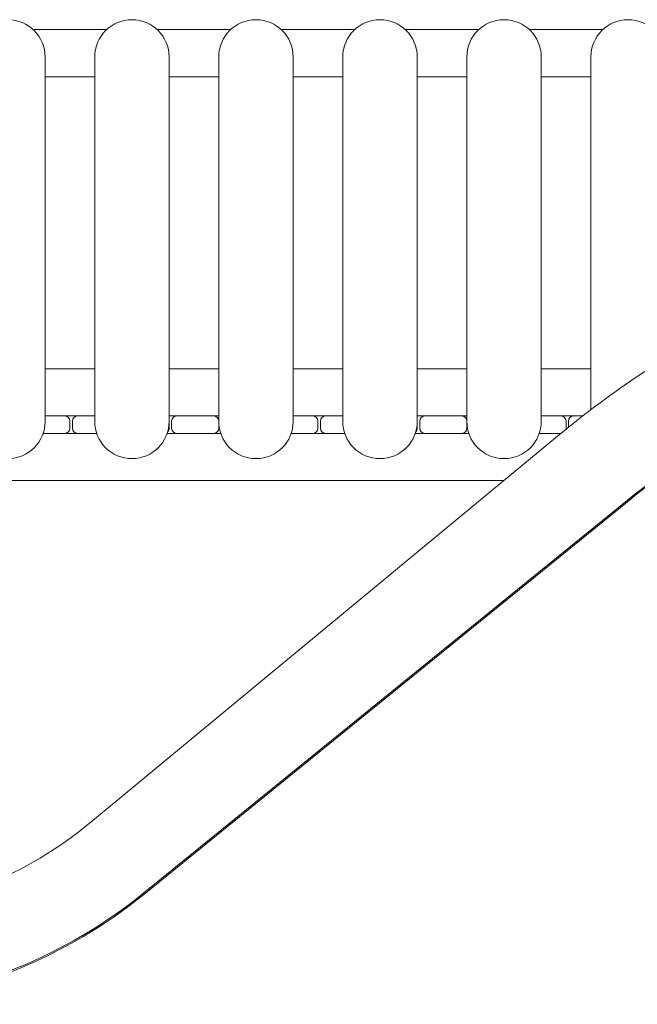
# Model space of a CAD drawing. Extents: x 2158 to 2398, y 1452 to 1680.
# Drawn here: x 2331 to 2343, y 1629 to 1649 of the extents above; entities that cross this region are included whole.
import ezdxf

# ---------------------------------------------------------------- set-up
doc = ezdxf.new("R2010")
doc.units = 0
doc.header["$LTSCALE"] = 25
doc.layers.get('0').update_dxf_attribs({"linetype": 'CONTINUOUS'})

msp = doc.modelspace()

# ---------------------------------------------------------------- linework, layer by layer
at = {"color": 7, "linetype": 'Continuous', "lineweight": 15}
for p, q in [((2332.31052, 1648.83352), (2330.83033, 1648.83352)), ((2334.81052, 1648.83352), (2333.33033, 1648.83352)), ((2337.31052, 1648.83352), (2335.83033, 1648.83352)), ((2339.81052, 1648.83352), (2338.33033, 1648.83352)), ((2342.31052, 1648.83352), (2340.83033, 1648.83352)), ((2331.07042, 1648.28352), (2331.07042, 1640.93352)), ((2332.07042, 1640.93352), (2332.07042, 1648.28352)), ((2333.57042, 1648.28352), (2333.57042, 1640.93352)), ((2334.57042, 1640.93352), (2334.57042, 1648.28352)), ((2336.07042, 1648.28352), (2336.07042, 1640.93352)), ((2337.07042, 1640.93352), (2337.07042, 1648.28352)), ((2338.57042, 1648.28352), (2338.57042, 1640.93352)), ((2339.57042, 1640.93352), (2339.57042, 1648.28352)), ((2341.07042, 1648.28352), (2341.07042, 1640.93352)), ((2342.07042, 1641.16954), (2342.07042, 1648.28352)), ((2332.07042, 1647.88352), (2331.07042, 1647.88352)), ((2334.57042, 1647.88352), (2333.57042, 1647.88352)), ((2337.07042, 1647.88352), (2336.07042, 1647.88352)), ((2339.57042, 1647.88352), (2338.57042, 1647.88352)), ((2342.07042, 1647.88352), (2341.07042, 1647.88352)), ((2332.07042, 1641.99352), (2331.07042, 1641.99352)), ((2334.57042, 1641.99352), (2333.57042, 1641.99352)), ((2337.07042, 1641.99352), (2336.07042, 1641.99352)), ((2339.57042, 1641.99352), (2338.57042, 1641.99352)), ((2342.07042, 1641.99352), (2341.07042, 1641.99352)), ((2331.07042, 1641.04352), (2331.47042, 1641.04352)), ((2332.07042, 1641.04352), (2331.07042, 1641.04352)), ((2331.57042, 1640.94352), (2331.57042, 1640.79352)), ((2331.62042, 1640.79352), (2331.62042, 1640.94352)), ((2331.72042, 1641.04352), (2332.07042, 1641.04352)), ((2334.57042, 1641.04352), (2333.57042, 1641.04352)), ((2333.57042, 1640.93352), (2333.57042, 1640.79352)), ((2333.62042, 1640.79352), (2333.62042, 1640.94352)), ((2333.72042, 1641.04352), (2334.47042, 1641.04352)), ((2334.57042, 1640.93352), (2334.57042, 1640.79352)), ((2336.07042, 1641.04352), (2336.47042, 1641.04352)), ((2337.07042, 1641.04352), (2336.07042, 1641.04352)), ((2336.57042, 1640.94352), (2336.57042, 1640.79352)), ((2336.62042, 1640.79352), (2336.62042, 1640.94352)), ((2336.72042, 1641.04352), (2337.07042, 1641.04352)), ((2339.57042, 1641.04352), (2338.57042, 1641.04352)), ((2338.57042, 1640.93352), (2338.57042, 1640.79352)), ((2338.62042, 1640.79352), (2338.62042, 1640.94352)), ((2338.72042, 1641.04352), (2339.47042, 1641.04352)), ((2339.57042, 1640.93352), (2339.57042, 1640.79352)), ((2341.07042, 1641.04352), (2341.47042, 1641.04352)), ((2341.90626, 1641.04352), (2341.07042, 1641.04352)), ((2341.57042, 1640.94352), (2341.57042, 1640.79352)), ((2341.62042, 1640.81774), (2341.62042, 1640.94352)), ((2341.72042, 1641.04352), (2341.90626, 1641.04352)), ((2341.57042, 1640.79352), (2341.5689, 1640.77616)), ((2331.47042, 1640.69352), (2331.03099, 1640.69352)), ((2332.10986, 1640.69352), (2331.03099, 1640.69352)), ((2332.10986, 1640.69352), (2331.72042, 1640.69352)), ((2341.40052, 1640.63833), (2331.99483, 1632.8562)), ((2334.60986, 1640.69352), (2333.53099, 1640.69352)), ((2334.47042, 1640.69352), (2333.72042, 1640.69352)), ((2336.47042, 1640.69352), (2336.03099, 1640.69352)), ((2337.10986, 1640.69352), (2336.03099, 1640.69352)), ((2337.10986, 1640.69352), (2336.72042, 1640.69352)), ((2339.60986, 1640.69352), (2338.53099, 1640.69352)), ((2339.47042, 1640.69352), (2338.72042, 1640.69352)), ((2341.46751, 1640.69352), (2341.03099, 1640.69352)), ((2340.31903, 1639.74352), (2326.72042, 1639.74352)), ((2333.05872, 1631.42671), (2342.87929, 1639.40292)), ((2333.06087, 1631.39919), (2342.88144, 1639.37541))]:
    msp.add_line(p, q, dxfattribs=at)
for centre, radius, start, end in [((2330.32042, 1648.28352), 0.75, 0, 180), ((2332.82042, 1648.28352), 0.75, 0, 180), ((2335.32042, 1648.28352), 0.75, 0, 180), ((2337.82042, 1648.28352), 0.75, 0, 180), ((2340.32042, 1648.28352), 0.75, 0, 180), ((2342.82042, 1648.28352), 0.75, 0, 180), ((2354.5134, 1624.78976), 20.57, 117.823495, 129.603869), ((2330.32042, 1640.93352), 0.75, 180, 0), ((2331.47042, 1640.94352), 0.1, 0, 90), ((2331.72042, 1640.94352), 0.1, 90, 180), ((2332.82042, 1640.93352), 0.75, 180, 0), ((2333.72042, 1640.94352), 0.1, 90, 180), ((2334.47042, 1640.94352), 0.1, 0, 90), ((2335.32042, 1640.93352), 0.75, 180, 0), ((2336.47042, 1640.94352), 0.1, 0, 90), ((2336.72042, 1640.94352), 0.1, 90, 180), ((2337.82042, 1640.93352), 0.75, 180, 0), ((2338.72042, 1640.94352), 0.1, 90, 180), ((2339.47042, 1640.94352), 0.1, 0, 90), ((2340.32042, 1640.93352), 0.75, 180, 0), ((2341.47042, 1640.94352), 0.1, 0, 90), ((2341.72042, 1640.94352), 0.1, 90, 180), ((2331.47042, 1640.79352), 0.1, 270, 0), ((2331.72042, 1640.79352), 0.1, 180, 270), ((2333.47042, 1640.79352), 0.1, 313.963579, 0), ((2333.72042, 1640.79352), 0.1, 180, 270), ((2334.47042, 1640.79352), 0.1, 270, 0), ((2336.47042, 1640.79352), 0.1, 270, 0), ((2336.72042, 1640.79352), 0.1, 180, 270), ((2338.47042, 1640.79352), 0.1, 313.963578, 0), ((2338.72042, 1640.79352), 0.1, 180, 270), ((2339.47042, 1640.79352), 0.1, 270, 0), ((2349.13335, 1631.70272), 9.92, 116.611314, 129.083335), ((2349.14355, 1631.66447), 9.93341, 119.942051, 129.080252), ((2326.70378, 1639.2511), 8.3, 275, 309.603869), ((2326.70378, 1639.2511), 10.08, 275, 309.083335), ((2326.70594, 1639.22359), 10.08, 275, 309.083335)]:
    msp.add_arc(centre, radius, start, end, dxfattribs=at)

doc.saveas('drawing.dxf')
